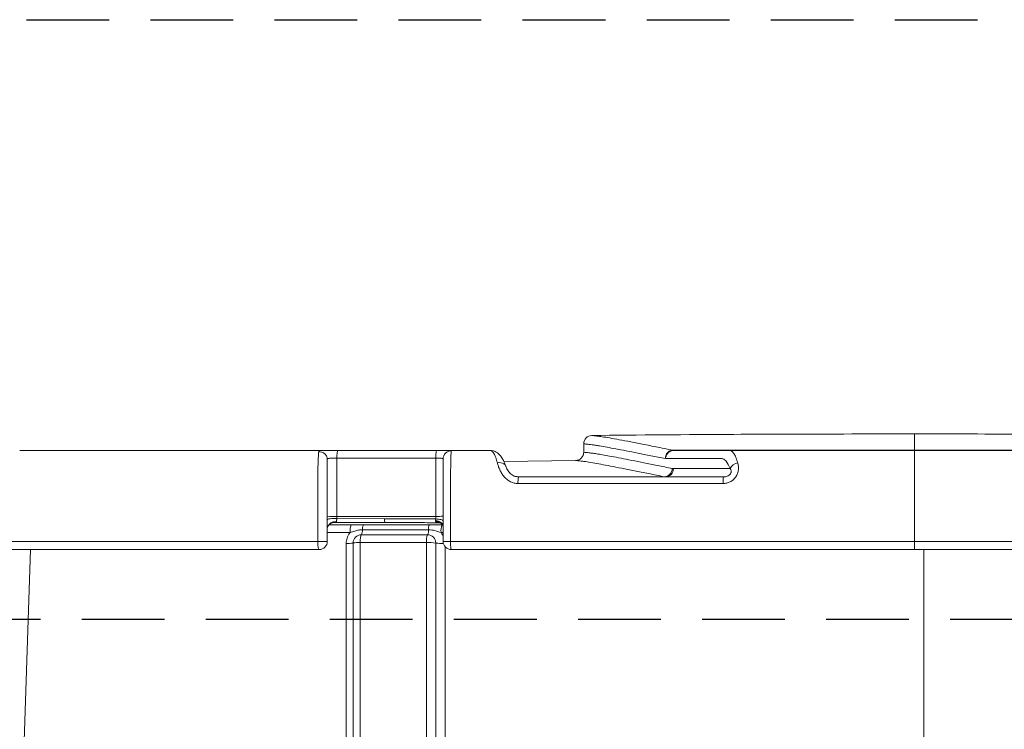
# Model space of a CAD drawing. Extents: x 66397 to 343701, y -440965 to -42461.
# Drawn here: x 170210 to 170806, y -333383 to -332955 of the extents above; entities that cross this region are included whole.
import ezdxf

# ---------------------------------------------------------------- set-up
doc = ezdxf.new("R2010")
doc.units = 0
doc.header["$LTSCALE"] = 100
doc.linetypes.add('DASHED', pattern=[0.75, 0.5, -0.25])
doc.layers.get('0').update_dxf_attribs({"color": 250, "linetype": 'CONTINUOUS'})
doc.layers.add('maanpinta', color=8, linetype='DASHED')

msp = doc.modelspace()

# ---------------------------------------------------------------- linework, layer by layer
at = {"color": 7, "linetype": 'Continuous', "lineweight": 15}
for p, q in [((170551.34, -333210.86), (170551.34, -333215.97)), ((170605.22, -333214.77), (170606.05, -333214.76)), ((170546.39, -333220.97), (170503.1, -333221.59)), ((170604.88, -333225.81), (170605.56, -333225.88)), ((170605.56, -333225.88), (170639.84, -333225.88)), ((170400.32, -333258.41), (170399.94, -333258.39)), ((170402.11, -333254.85), (170402.1, -333255.96)), ((170430.98, -333256.15), (170402.1, -333255.96)), ((170461.89, -333256.29), (170430.98, -333256.15)), ((170461.89, -333256.29), (170461.9, -333254.8)), ((170397.4, -333259.83), (170410.87, -333259.83)), ((170466.24, -333260.56), (170466.21, -333260.4)), ((170390.54, -333269.83), (170396.34, -333269.83)), ((170466.34, -333269.83), (170470.82, -333269.83)), ((170411.93, -333409.31), (170411.93, -333270.83)), ((170461.93, -333270.83), (170461.93, -333409.31)), ((170756.93, -333409.83), (170756.93, -333274.83))]:
    msp.add_line(p, q, dxfattribs=at)
at = {"color": 8, "linetype": 'Continuous', "lineweight": 15}
for p, q in [((170512.03, -333230.88), (170509.71, -333230.44)), ((170410.11, -333264.57), (170396.34, -333264.57)), ((170466.34, -333264.57), (170465.08, -333264.57)), ((170212.49, -333409.83), (170216.98, -333274.83))]:
    msp.add_line(p, q, dxfattribs=at)
at = {"color": 7, "linetype": 'Continuous', "lineweight": 15, "flags": 128}
for points in [[(170402.11, -333219.57), (170402.11, -333237.21), (170402.11, -333254.85)], [(170461.9, -333254.8), (170461.9, -333237.19), (170461.9, -333219.57)], [(170639.84, -333225.88), (170638.71, -333223.29), (170637.44, -333221.4), (170636.08, -333220.23), (170635.4, -333219.94), (170635.05, -333219.86), (170634.88, -333219.84), (170634.8, -333219.84), (170634.75, -333219.83), (170634.73, -333219.83), (170634.72, -333219.83), (170634.72, -333219.83), (170634.71, -333219.83), (170634.71, -333219.83), (170634.71, -333219.83), (170634.71, -333219.83), (170634.71, -333219.83), (170634.71, -333219.83), (170634.71, -333219.83), (170634.71, -333219.83), (170634.71, -333219.83), (170634.71, -333219.83), (170634.71, -333219.83), (170634.71, -333219.83), (170634.7, -333219.83), (170634.69, -333219.83), (170634.66, -333219.83), (170634.55, -333219.83), (170634.22, -333219.83), (170633.78, -333219.83), (170633.19, -333219.83), (170631.78, -333219.83), (170629.94, -333219.83), (170628.05, -333219.83), (170626.33, -333219.83), (170624.81, -333219.83), (170623.47, -333219.83), (170621.98, -333219.83), (170620.81, -333219.83), (170619.94, -333219.83), (170619.54, -333219.83), (170619.27, -333219.83), (170619.14, -333219.83), (170619.11, -333219.83), (170619.11, -333219.83), (170619.1, -333219.83), (170619.1, -333219.83), (170619.1, -333219.83), (170619.1, -333219.83), (170619.1, -333219.83), (170609.58, -333219.83), (170600.76, -333219.83)], [(170402.1, -333255.96), (170401.02, -333255.95), (170399.96, -333255.98), (170398.97, -333256.05), (170398.08, -333256.15), (170397.35, -333256.29), (170396.79, -333256.45), (170396.45, -333256.62), (170396.34, -333256.81)], [(170466.34, -333260.45), (170466.25, -333259.88), (170466, -333259.34), (170465.59, -333258.83), (170465.03, -333258.37), (170464.34, -333257.99), (170463.56, -333257.69), (170462.7, -333257.49), (170461.79, -333257.39)], [(170410.87, -333259.83), (170410.73, -333259.92), (170410.59, -333260.19), (170410.46, -333260.62), (170410.35, -333261.21), (170410.25, -333261.92), (170410.18, -333262.74), (170410.13, -333263.63), (170410.11, -333264.57)], [(170416.93, -333265.83), (170416.79, -333265.92), (170416.66, -333266.19), (170416.54, -333266.62), (170416.43, -333267.21), (170416.34, -333267.92), (170416.27, -333268.74), (170416.23, -333269.63), (170416.21, -333270.57)], [(170416.21, -333270.57), (170416.21, -333280.56), (170416.21, -333320.5), (170416.21, -333409.05)], [(170456.34, -333409.05), (170456.34, -333399.06), (170456.34, -333359.12), (170456.33, -333270.57)], [(170407.7, -333409.83), (170407.7, -333399.85), (170407.7, -333359.9), (170407.7, -333271.09)]]:
    msp.add_lwpolyline(points, dxfattribs=at)
at = {"color": 8, "linetype": 'Continuous', "lineweight": 15, "flags": 128}
for points in [[(170499.12, -333222.39), (170500.24, -333222.25), (170501.32, -333222.3), (170502.3, -333222.55), (170503.13, -333222.97), (170503.76, -333223.55), (170504.15, -333224.25), (170504.18, -333224.32)], [(170467.5, -333272.92), (170467.5, -333281.08), (170467.49, -333321.02), (170467.49, -333409.83)]]:
    msp.add_lwpolyline(points, dxfattribs=at)
at = {"color": 7, "linetype": 'Continuous', "lineweight": 15}
for centre, radius, start, end in [((170556.34, -333210.86), 5, 90.60648, 180), ((170471.32, -333220.02), 4.98, 90.53493, 179.76864), ((170546.34, -333215.97), 5, 270.63775, 0), ((170605.89, -333211.46), 3.37, 258.58445, 269.94374), ((170605.96, -333214.74), 0.0996, 288.56372, 347.24203), ((170645.31, -333228.33), 6, 97.99536, 155.88642), ((170599.89, -333225.81), 4.99, 272.09498, 0.04701), ((170600.66, -333225.97), 4.91, 271.09891, 1.05876), ((170523.88, -333234.02), 12.27, 165.13925, 184.04389), ((170684.33, -333234.01), 48.67, 176.30667, 181.03078), ((170400.52, -333226.15), 28.74, 261.63474, 273.1735), ((170401.1, -333262.82), 4.88, 82.20262, 163.1109), ((170434.75, -333256.75), 3.82, 170.92696, 207.41255), ((170462.93, -333234.44), 20.39, 267.12394, 279.63163), ((170412.8, -333263.34), 4.82, 328.89053, 6.06343), ((170422.39, -333262.32), 4.82, 148.89268, 186.06236), ((170451.88, -333263.36), 5.63, 333.92553, 5.37163), ((170463.08, -333262.31), 5.63, 153.92698, 185.37128), ((170475.64, -333263.45), 10.62, 160.10274, 186.08742), ((170391.34, -333269.83), 5, 270, 0), ((170416.93, -333270.83), 5, 90, 180), ((170415.24, -333289.88), 19.34, 87.13905, 99.86275), ((170466.55, -333269.45), 10.27, 159.4011, 186.28283), ((170457.84, -333298.28), 27.75, 81.52918, 93.11534), ((170456.93, -333270.83), 5, 0, 90), ((170471.34, -333269.83), 5, 180, 270), ((170408.65, -333252.11), 19.01, 267.14289, 279.93898)]:
    msp.add_arc(centre, radius, start, end, dxfattribs=at)
at = {"color": 8, "linetype": 'Continuous', "lineweight": 15}
msp.add_arc((170465.6, -333246.85), 24.27, 261.30211, 272.12445, dxfattribs=at)
at = {"color": 7, "linetype": 'Continuous', "lineweight": 15}
for points, knots in [([(170751.34, -333204.83), (170726.03, -333204.91), (170689.62, -333205.03), (170624.6, -333205.17), (170584.89, -333205.57), (170556.28, -333205.86)], [0, 0, 0, 0, 0.38922, 0.56, 1, 1, 1, 1]), ([(170751.34, -333204.83), (170763.99, -333204.87), (170800.4, -333204.99), (170865.42, -333205.07), (170917.78, -333205.58), (170946.39, -333205.86)], [0, 0, 0, 0, 0.19461, 0.56, 1, 1, 1, 1]), ([(170751.34, -333214.76), (170751.34, -333213.59), (170751.34, -333211.26), (170751.34, -333208.62), (170751.34, -333206.53), (170751.34, -333205.11), (170751.34, -333204.93), (170751.34, -333204.83)], [0, 0, 0, 0, 0.1866668, 0.3733336, 0.5600004, 0.7800002, 1, 1, 1, 1]), ([(170600.76, -333219.83), (170597.78, -333219.23), (170591.82, -333218.04), (170583.96, -333216.48), (170576.89, -333215.1), (170570.67, -333213.92), (170565.29, -333212.91), (170561.28, -333212.19), (170558.38, -333211.73), (170556.22, -333211.43), (170554.47, -333211.22), (170553.06, -333211.06), (170552.07, -333210.95), (170551.45, -333210.88), (170551.37, -333210.87), (170551.34, -333210.86)], [0, 0, 0, 0, 0.093605, 0.186727, 0.280097, 0.373291, 0.467314, 0.560939, 0.623111, 0.681992, 0.748536, 0.808599, 0.874247, 0.937643, 1, 1, 1, 1]), ([(170605.22, -333214.77), (170601.71, -333214.06), (170594.69, -333212.64), (170585.66, -333210.86), (170577.75, -333209.33), (170571.08, -333208.07), (170565.65, -333207.08), (170561.44, -333206.46), (170558.48, -333206.11), (170556.63, -333205.91), (170556.4, -333205.88), (170556.28, -333205.86)], [0, 0, 0, 0, 0.111944, 0.22399, 0.336055, 0.448096, 0.560174, 0.670229, 0.780147, 0.890035, 1, 1, 1, 1]), ([(170394.2, -333214.83), (170389.54, -333214.83), (170376.93, -333214.83), (170356.65, -333214.83), (170335.43, -333214.83), (170316.66, -333214.83), (170300.25, -333214.83), (170284.26, -333214.83), (170268.7, -333214.83), (170253.53, -333214.83), (170238.74, -333214.83), (170224.24, -333214.83), (170215.03, -333214.83), (170210.37, -333214.83)], [0, 0, 0, 0, 0.070682, 0.191173, 0.309662, 0.397093, 0.483299, 0.568604, 0.65348, 0.738452, 0.824106, 0.911068, 1, 1, 1, 1]), ([(170391.13, -333215.65), (170391.09, -333216.09), (170391, -333216.97), (170390.88, -333219.18), (170390.77, -333221.96), (170390.68, -333225.31), (170390.61, -333229.11), (170390.57, -333232.79), (170390.55, -333236.14), (170390.54, -333238.92), (170390.55, -333250.15), (170390.55, -333260.41), (170390.54, -333269.83)], [0, 0, 0, 0, 0.069506, 0.139105, 0.20865, 0.278393, 0.348006, 0.417897, 0.464428, 0.510862, 0.550745, 1, 1, 1, 1]), ([(170391.13, -333215.65), (170391.22, -333215.41), (170391.39, -333214.93), (170392.21, -333214.87), (170392.62, -333214.83)], [0, 0, 0, 0, 0.502103, 1, 1, 1, 1]), ([(170396.34, -333220.49), (170396.27, -333219.87), (170396.16, -333218.91), (170395.5, -333217.76), (170394.83, -333216.97), (170393.99, -333216.35), (170392.77, -333215.76), (170391.78, -333215.7), (170391.13, -333215.65)], [0, 0, 0, 0, 0.238883, 0.367991, 0.499999, 0.632006, 0.761115, 1, 1, 1, 1]), ([(170394.55, -333214.83), (170395.33, -333214.83), (170396.9, -333214.83), (170399.85, -333214.83), (170401.87, -333214.83), (170402.88, -333214.83)], [0, 0, 0, 0, 0.327454, 0.663814, 1, 1, 1, 1]), ([(170402.88, -333214.83), (170402.79, -333214.9), (170402.59, -333215.03), (170402.34, -333216.12), (170402.16, -333217.71), (170402.12, -333218.97), (170402.11, -333219.57)], [0, 0, 0, 0, 0.240773, 0.5, 0.759227, 1, 1, 1, 1]), ([(170462.47, -333214.83), (170452.52, -333214.83), (170432.62, -333214.83), (170412.79, -333214.83), (170402.88, -333214.83)], [0, 0, 0, 0, 0.5, 1, 1, 1, 1]), ([(170461.9, -333219.57), (170461.91, -333218.97), (170461.94, -333217.71), (170462.07, -333216.12), (170462.26, -333215.03), (170462.4, -333214.9), (170462.47, -333214.83)], [0, 0, 0, 0, 0.240773, 0.499999, 0.759225, 1, 1, 1, 1]), ([(170462.47, -333214.83), (170463.45, -333214.83), (170465.41, -333214.83), (170467.97, -333214.83), (170469.63, -333214.83), (170470.42, -333214.83), (170470.69, -333214.83), (170470.82, -333214.83), (170470.92, -333214.83), (170470.97, -333214.83), (170470.99, -333214.83)], [0, 0, 0, 0, 0.250353, 0.499986, 0.749591, 0.889298, 0.914118, 0.951273, 0.978603, 1, 1, 1, 1]), ([(170470.82, -333269.83), (170470.82, -333259.99), (170470.81, -333249.16), (170470.82, -333237.3), (170470.83, -333234.31), (170470.85, -333230.88), (170470.88, -333227.17), (170470.94, -333223.42), (170471.01, -333220.23), (170471.09, -333217.71), (170471.17, -333215.86), (170471.24, -333215.31), (170471.27, -333215.04)], [0, 0, 0, 0, 0.447066, 0.491902, 0.538203, 0.584284, 0.653821, 0.722903, 0.792359, 0.861466, 0.930802, 1, 1, 1, 1]), ([(170470.99, -333214.83), (170471.08, -333214.84), (170471.26, -333214.86), (170471.27, -333214.98), (170471.27, -333215.04)], [0, 0, 0, 0, 0.496032, 1, 1, 1, 1]), ([(170487.82, -333214.83), (170484.69, -333214.83), (170479.08, -333214.83), (170473.49, -333214.83), (170471.02, -333214.83)], [0, 0, 0, 0, 0.558123, 1, 1, 1, 1]), ([(170494.7, -333214.83), (170494.67, -333214.83), (170494.62, -333214.83), (170494.52, -333214.83), (170494.38, -333214.83), (170494.12, -333214.83), (170493.67, -333214.83), (170493.12, -333214.83), (170492.45, -333214.83), (170491.26, -333214.83), (170489.68, -333214.83), (170488.39, -333214.83), (170487.82, -333214.83)], [0, 0, 0, 0, 0.012913, 0.023049, 0.041146, 0.073464, 0.131176, 0.234232, 0.310672, 0.418256, 0.746874, 1, 1, 1, 1]), ([(170504.18, -333224.33), (170503.85, -333223.41), (170503.17, -333221.55), (170501.89, -333219.26), (170500.45, -333217.4), (170498.71, -333215.9), (170496.94, -333215.15), (170494.67, -333214.9), (170493.23, -333214.86), (170492.52, -333214.83)], [0, 0, 0, 0, 0.125854, 0.255287, 0.385703, 0.518286, 0.694977, 0.849997, 1, 1, 1, 1]), ([(170499.12, -333222.39), (170498.8, -333221.24), (170498.17, -333218.95), (170497.06, -333216.62), (170495.89, -333215.11), (170495.1, -333214.92), (170494.7, -333214.83)], [0, 0, 0, 0, 0.251504, 0.502233, 0.752585, 1, 1, 1, 1]), ([(170551.34, -333215.97), (170551.4, -333215.98), (170551.54, -333216), (170552.63, -333216.12), (170554.4, -333216.31), (170556.81, -333216.6), (170559.9, -333217.04), (170563.6, -333217.68), (170568.21, -333218.53), (170573.73, -333219.59), (170580.26, -333220.86), (170587.6, -333222.32), (170595.72, -333223.97), (170601.83, -333225.2), (170604.88, -333225.81)], [0, 0, 0, 0, 0.079892, 0.163039, 0.241509, 0.324449, 0.399773, 0.47962, 0.559029, 0.64762, 0.735451, 0.8234, 0.911545, 1, 1, 1, 1]), ([(170600.76, -333219.83), (170600.79, -333219.18), (170600.86, -333217.87), (170601.85, -333216.19), (170603.11, -333215.25), (170604.29, -333214.84), (170604.91, -333214.79), (170605.22, -333214.77)], [0, 0, 0, 0, 0.25422, 0.505347, 0.753281, 0.877021, 1, 1, 1, 1]), ([(170605.88, -333214.83), (170605.57, -333214.86), (170604.94, -333214.9), (170603.7, -333215.31), (170602.32, -333216.24), (170601.11, -333217.9), (170600.88, -333219.18), (170600.76, -333219.83)], [0, 0, 0, 0, 0.122965, 0.246699, 0.494638, 0.745785, 1, 1, 1, 1]), ([(170605.99, -333214.83), (170605.97, -333214.83), (170605.95, -333214.83), (170605.91, -333214.83), (170605.89, -333214.83), (170605.89, -333214.83), (170605.88, -333214.83)], [0, 0, 0, 0, 0.657286, 0.858802, 0.934227, 1, 1, 1, 1]), ([(170605.99, -333214.83), (170608.47, -333214.83), (170613.44, -333214.83), (170621.89, -333214.83), (170628.81, -333214.83), (170633.71, -333214.83), (170635.84, -333214.83), (170637.4, -333214.83), (170638.5, -333214.83), (170638.99, -333214.83), (170639.22, -333214.83), (170639.33, -333214.83), (170639.37, -333214.83)], [0, 0, 0, 0, 0.249978, 0.499996, 0.779995, 0.854701, 0.903192, 0.957403, 0.981257, 0.991752, 0.99637, 1, 1, 1, 1]), ([(170606.05, -333214.76), (170622.19, -333214.76), (170654.46, -333214.76), (170702.89, -333214.76), (170735.18, -333214.76), (170751.34, -333214.76)], [0, 0, 0, 0, 0.333177, 0.666477, 1, 1, 1, 1]), ([(170639.37, -333214.83), (170639.83, -333214.92), (170640.75, -333215.11), (170642.1, -333216.62), (170643.39, -333218.95), (170644.11, -333221.24), (170644.48, -333222.39)], [0, 0, 0, 0, 0.245639, 0.496593, 0.747429, 1, 1, 1, 1]), ([(170751.34, -333214.83), (170744.08, -333214.83), (170729.22, -333214.83), (170706.43, -333214.83), (170682.68, -333214.83), (170660.29, -333214.83), (170645.83, -333214.83), (170639.59, -333214.83)], [0, 0, 0, 0, 0.194702, 0.398922, 0.611752, 0.832279, 1, 1, 1, 1]), ([(170751.34, -333214.76), (170767.49, -333214.76), (170799.78, -333214.76), (170848.21, -333214.76), (170880.49, -333214.76), (170896.62, -333214.76)], [0, 0, 0, 0, 0.333523, 0.666823, 1, 1, 1, 1]), ([(170751.34, -333269.83), (170751.34, -333262.37), (170751.34, -333253.45), (170751.34, -333243.05), (170751.34, -333238.58), (170751.34, -333233.96), (170751.34, -333229.58), (170751.34, -333225.62), (170751.34, -333222.25), (170751.34, -333219.4), (170751.34, -333217.2), (170751.34, -333215.72), (170751.34, -333214.78), (170751.34, -333214.85), (170751.34, -333214.83), (170751.34, -333214.83), (170751.34, -333214.83), (170751.34, -333214.83), (170751.34, -333214.83)], [0, 0, 0, 0, 0.126441, 0.151277, 0.176175, 0.202284, 0.22983, 0.254132, 0.278827, 0.303544, 0.32791, 0.351582, 0.374275, 0.406392, 0.438146, 0.4699, 0.501655, 1, 1, 1, 1]), ([(170402.11, -333219.57), (170401.75, -333219.57), (170401.03, -333219.57), (170399.95, -333219.58), (170398.94, -333219.6), (170398.04, -333219.63), (170397.3, -333219.68), (170396.74, -333219.7), (170396.39, -333219.96), (170396.36, -333220.31), (170396.34, -333220.49)], [0, 0, 0, 0, 0.122846, 0.2461, 0.368885, 0.492051, 0.615534, 0.738687, 0.865498, 1, 1, 1, 1]), ([(170396.34, -333269.83), (170396.34, -333264.56), (170396.34, -333256.96), (170396.34, -333249.06), (170396.34, -333246.13), (170396.34, -333245.21), (170396.34, -333244.3), (170396.34, -333243.39), (170396.34, -333242.48), (170396.34, -333241.35), (170396.34, -333240.26), (170396.34, -333239.09), (170396.34, -333238.04), (170396.34, -333236.88), (170396.34, -333235.73), (170396.34, -333233.83), (170396.34, -333231.25), (170396.34, -333228.21), (170396.34, -333225.54), (170396.34, -333223.31), (170396.34, -333221.54), (170396.34, -333220.84), (170396.34, -333220.49)], [0, 0, 0, 0, 0.280726, 0.404246, 0.420421, 0.436596, 0.452771, 0.468946, 0.485121, 0.501297, 0.529017, 0.543021, 0.563809, 0.584568, 0.605301, 0.62608, 0.688502, 0.750715, 0.813092, 0.875345, 0.937694, 1, 1, 1, 1]), ([(170461.9, -333219.57), (170451.88, -333219.57), (170431.91, -333219.57), (170412.02, -333219.57), (170402.11, -333219.57)], [0, 0, 0, 0, 0.5020284, 1, 1, 1, 1]), ([(170466.34, -333220), (170466.34, -333219.91), (170466.34, -333219.82), (170466.25, -333219.8), (170466.25, -333219.8)], [0, 0, 0, 0, 0.997091, 1, 1, 1, 1]), ([(170466.34, -333220), (170466.34, -333220.22), (170466.34, -333220.66), (170466.34, -333222.13), (170466.34, -333224.15), (170466.34, -333226.7), (170466.34, -333229.7), (170466.34, -333233.03), (170466.34, -333236.61), (170466.34, -333248.93), (170466.34, -333260), (170466.34, -333269.83)], [0, 0, 0, 0, 0.062235, 0.124581, 0.186704, 0.24912, 0.311179, 0.37363, 0.435677, 0.498304, 1, 1, 1, 1]), ([(170511.65, -333234.89), (170510.86, -333234.83), (170509.28, -333234.72), (170507.04, -333233.83), (170504.99, -333232.5), (170503.2, -333230.77), (170501.71, -333228.77), (170500.55, -333226.62), (170499.67, -333224.43), (170499.3, -333223.07), (170499.12, -333222.39)], [0, 0, 0, 0, 0.112131, 0.226868, 0.345026, 0.468555, 0.596104, 0.728252, 0.862911, 1, 1, 1, 1]), ([(170600.07, -333230.8), (170596.84, -333230.16), (170590.38, -333228.86), (170581.84, -333227.14), (170574.16, -333225.62), (170567.43, -333224.32), (170561.61, -333223.22), (170556.44, -333222.27), (170552.1, -333221.62), (170548.83, -333221.24), (170546.78, -333221.02), (170546.52, -333220.99), (170546.39, -333220.97)], [0, 0, 0, 0, 0.093449, 0.18666, 0.279734, 0.372735, 0.465725, 0.558752, 0.668532, 0.778615, 0.889075, 1, 1, 1, 1]), ([(170644.48, -333222.39), (170644.63, -333223.02), (170644.92, -333224.31), (170644.91, -333226.49), (170644.4, -333228.74), (170643.33, -333230.87), (170641.78, -333232.65), (170639.9, -333233.94), (170637.82, -333234.74), (170636.38, -333234.84), (170635.67, -333234.89)], [0, 0, 0, 0, 0.135651, 0.272413, 0.407563, 0.537515, 0.660887, 0.777775, 0.890072, 1, 1, 1, 1]), ([(170511.96, -333230.94), (170511.04, -333230.8), (170509.13, -333230.52), (170506.76, -333228.82), (170505.01, -333226.56), (170504.47, -333225.1), (170504.18, -333224.33)], [0, 0, 0, 0, 0.21845, 0.451649, 0.709809, 1, 1, 1, 1]), ([(170639.84, -333225.88), (170640.08, -333226.27), (170640.43, -333226.85), (170640.49, -333227.83), (170640.33, -333228.46), (170640.1, -333228.95), (170639.73, -333229.42), (170639.11, -333229.98), (170638.2, -333230.46), (170637.01, -333230.81), (170636.21, -333230.85), (170635.76, -333230.88)], [0, 0, 0, 0, 0.249103, 0.37326, 0.438172, 0.499018, 0.560253, 0.624569, 0.749595, 0.86196, 1, 1, 1, 1]), ([(170635.67, -333234.89), (170625.7, -333234.89), (170605.48, -333234.89), (170574.78, -333234.89), (170543.4, -333234.89), (170522.29, -333234.89), (170511.65, -333234.89)], [0, 0, 0, 0, 0.240912, 0.488731, 0.742196, 1, 1, 1, 1]), ([(170635.76, -333230.88), (170629.64, -333230.88), (170617.58, -333230.88), (170599.75, -333230.88), (170582.19, -333230.88), (170564.56, -333230.88), (170546.85, -333230.88), (170529.29, -333230.88), (170517.74, -333230.88), (170512.03, -333230.88)], [0, 0, 0, 0, 0.1482711, 0.2922073, 0.4318162, 0.5739567, 0.7193354, 0.8613454, 1, 1, 1, 1]), ([(170396.43, -333261.41), (170396.49, -333261.22), (170396.63, -333260.83), (170397.15, -333259.94), (170398.08, -333259.04), (170399.35, -333258.49), (170400.04, -333258.45), (170400.36, -333258.44)], [0, 0, 0, 0, 0.139253, 0.28159, 0.557223, 0.798962, 1, 1, 1, 1]), ([(170399.94, -333258.44), (170403.1, -333258.45), (170413.55, -333258.48), (170424.04, -333258.5), (170431.36, -333258.51)], [0, 0, 0, 0, 0.301882, 1, 1, 1, 1]), ([(170402.1, -333255.96), (170402.09, -333256.15), (170402.06, -333256.54), (170401.99, -333257.09), (170401.89, -333257.6), (170401.8, -333257.86), (170401.76, -333257.99)], [0, 0, 0, 0, 0.227632, 0.471086, 0.724343, 1, 1, 1, 1]), ([(170461.9, -333254.8), (170451.92, -333254.81), (170431.95, -333254.82), (170412.06, -333254.84), (170402.11, -333254.85)], [0, 0, 0, 0, 0.499767, 1, 1, 1, 1]), ([(170431.36, -333258.51), (170437.44, -333258.52), (170448.31, -333258.53), (170459.2, -333258.55), (170463.99, -333258.55)], [0, 0, 0, 0, 0.559566, 1, 1, 1, 1]), ([(170461.79, -333257.39), (170461.78, -333257.46), (170461.76, -333257.6), (170461.78, -333257.72), (170461.79, -333257.78)], [0, 0, 0, 0, 0.501293, 1, 1, 1, 1]), ([(170461.89, -333256.29), (170461.88, -333256.48), (170461.85, -333256.87), (170461.81, -333257.21), (170461.79, -333257.39)], [0, 0, 0, 0, 0.48261, 1, 1, 1, 1]), ([(170466.34, -333257.51), (170466.28, -333257.37), (170466.15, -333257.07), (170465.14, -333256.67), (170463.66, -333256.38), (170462.46, -333256.32), (170461.89, -333256.29)], [0, 0, 0, 0, 0.241476, 0.500004, 0.758523, 1, 1, 1, 1]), ([(170463.94, -333258.55), (170464.02, -333258.56), (170464.2, -333258.58), (170465.01, -333258.87), (170465.73, -333259.49), (170466.15, -333260.11), (170466.24, -333260.32), (170466.29, -333260.42)], [0, 0, 0, 0, 0.179424, 0.407823, 0.690549, 0.844139, 1, 1, 1, 1]), ([(170407.7, -333271.09), (170407.81, -333269.99), (170408.02, -333267.77), (170409.22, -333265.65), (170410.02, -333264.68), (170410.11, -333264.57)], [0, 0, 0, 0, 0.468849, 0.937257, 1, 1, 1, 1]), ([(170417.6, -333262.83), (170416.82, -333262.87), (170415.25, -333262.95), (170412.76, -333263.61), (170411.06, -333264.23), (170410.11, -333264.57)], [0, 0, 0, 0, 0.299263, 0.606023, 1, 1, 1, 1]), ([(170410.87, -333259.83), (170412.1, -333259.83), (170414.57, -333259.83), (170417.03, -333259.83), (170418.26, -333259.83)], [0, 0, 0, 0, 0.4999959, 1, 1, 1, 1]), ([(170457.48, -333262.83), (170450.84, -333262.83), (170437.53, -333262.83), (170424.26, -333262.83), (170417.6, -333262.83)], [0, 0, 0, 0, 0.498434, 1, 1, 1, 1]), ([(170418.26, -333259.83), (170424.9, -333259.83), (170438.14, -333259.83), (170451.41, -333259.83), (170458.03, -333259.83)], [0, 0, 0, 0, 0.5013978, 1, 1, 1, 1]), ([(170465.08, -333264.57), (170463.86, -333264.11), (170461.41, -333263.19), (170458.8, -333262.95), (170457.48, -333262.83)], [0, 0, 0, 0, 0.495244, 1, 1, 1, 1]), ([(170458.03, -333259.83), (170458.06, -333259.83), (170458.93, -333259.83), (170460.64, -333259.83), (170463.15, -333259.83), (170464.82, -333259.83), (170465.66, -333259.83)], [0, 0, 0, 0, 0.01475, 0.342416, 0.670966, 1, 1, 1, 1]), ([(170390.54, -333269.83), (170384.33, -333269.83), (170371.9, -333269.83), (170353.31, -333269.83), (170334.78, -333269.83), (170316.3, -333269.83), (170297.91, -333269.83), (170279.71, -333269.83), (170261.86, -333269.83), (170244.52, -333269.83), (170227.74, -333269.83), (170211.5, -333269.83), (170195.75, -333269.83), (170185.72, -333269.83), (170180.7, -333269.83)], [0, 0, 0, 0, 0.0825354, 0.165207, 0.2480883, 0.3313135, 0.4150511, 0.4994703, 0.5836415, 0.667238, 0.7504413, 0.8334919, 0.9166116, 1, 1, 1, 1]), ([(170391.34, -333274.83), (170391.24, -333274.77), (170391.08, -333274.66), (170390.9, -333274.03), (170390.77, -333273.37), (170390.67, -333272.59), (170390.57, -333271.42), (170390.55, -333270.46), (170390.54, -333269.83)], [0, 0, 0, 0, 0.239462, 0.376535, 0.499997, 0.633236, 0.760543, 1, 1, 1, 1]), ([(170456.33, -333270.57), (170449.84, -333270.57), (170436.45, -333270.57), (170423.09, -333270.57), (170416.21, -333270.57)], [0, 0, 0, 0, 0.484623, 1, 1, 1, 1]), ([(170416.93, -333265.83), (170423.79, -333265.83), (170437.11, -333265.83), (170450.46, -333265.83), (170456.93, -333265.83)], [0, 0, 0, 0, 0.515215, 1, 1, 1, 1]), ([(170470.82, -333269.83), (170470.82, -333270.47), (170470.84, -333271.44), (170470.9, -333272.6), (170470.97, -333273.38), (170471.05, -333274.03), (170471.17, -333274.66), (170471.27, -333274.77), (170471.34, -333274.83)], [0, 0, 0, 0, 0.242534, 0.36949, 0.499984, 0.623489, 0.760532, 1, 1, 1, 1]), ([(170751.34, -333269.83), (170737.99, -333269.83), (170711.27, -333269.83), (170671.2, -333269.83), (170631.11, -333269.83), (170591.01, -333269.83), (170550.92, -333269.83), (170510.83, -333269.83), (170484.16, -333269.83), (170470.82, -333269.83)], [0, 0, 0, 0, 0.142622, 0.285341, 0.428106, 0.570913, 0.713789, 0.856795, 1, 1, 1, 1]), ([(170751.34, -333274.83), (170751.34, -333274.77), (170751.34, -333274.66), (170751.34, -333274.04), (170751.34, -333273.39), (170751.34, -333272.59), (170751.34, -333271.43), (170751.34, -333270.46), (170751.34, -333269.83)], [0, 0, 0, 0, 0.239456, 0.368364, 0.500002, 0.631642, 0.760545, 1, 1, 1, 1]), ([(171031.86, -333269.83), (171018.51, -333269.83), (170991.84, -333269.83), (170951.75, -333269.83), (170911.66, -333269.83), (170871.57, -333269.83), (170831.48, -333269.83), (170791.4, -333269.83), (170764.69, -333269.83), (170751.34, -333269.83)], [0, 0, 0, 0, 0.143205, 0.28621, 0.429086, 0.571892, 0.714658, 0.857377, 1, 1, 1, 1]), ([(170391.34, -333274.83), (170385.02, -333274.83), (170372.5, -333274.83), (170353.94, -333274.83), (170335.51, -333274.83), (170317.22, -333274.83), (170299.08, -333274.83), (170281.29, -333274.83), (170263.86, -333274.83), (170246.84, -333274.83), (170230.38, -333274.83), (170214.41, -333274.83), (170198.84, -333274.83), (170188.87, -333274.83), (170183.84, -333274.83)], [0, 0, 0, 0, 0.0848746, 0.168286, 0.2505969, 0.3352328, 0.4185469, 0.5013699, 0.5848259, 0.6676244, 0.7505607, 0.832588, 0.9156622, 1, 1, 1, 1]), ([(170751.34, -333274.83), (170750.34, -333274.83), (170747.97, -333274.83), (170743.84, -333274.83), (170738.64, -333274.83), (170733.03, -333274.83), (170727.6, -333274.83), (170722.94, -333274.83), (170718.8, -333274.83), (170714.64, -333274.83), (170710.23, -333274.83), (170705.59, -333274.83), (170700.4, -333274.83), (170694.69, -333274.83), (170688.54, -333274.83), (170682.37, -333274.83), (170676.05, -333274.83), (170669.51, -333274.83), (170653.67, -333274.83), (170628.56, -333274.83), (170595.37, -333274.83), (170563.41, -333274.83), (170532.68, -333274.83), (170501.98, -333274.83), (170481.55, -333274.83), (170471.34, -333274.83)], [0, 0, 0, 0, 0.010657, 0.025392, 0.044206, 0.066322, 0.08541, 0.102288, 0.116179, 0.129786, 0.146801, 0.163338, 0.179399, 0.202415, 0.224374, 0.245277, 0.268409, 0.292038, 0.31523, 0.438011, 0.560804, 0.670565, 0.78035, 0.890129, 1, 1, 1, 1]), ([(171031.34, -333274.83), (171018.33, -333274.83), (170992.32, -333274.83), (170953.22, -333274.83), (170914.11, -333274.83), (170882.18, -333274.83), (170857.68, -333274.83), (170840.32, -333274.83), (170823.41, -333274.83), (170810.66, -333274.83), (170802.29, -333274.83), (170797.8, -333274.83), (170793.18, -333274.83), (170788.71, -333274.83), (170784.51, -333274.83), (170780.44, -333274.83), (170776.22, -333274.83), (170771.53, -333274.83), (170766.6, -333274.83), (170761.76, -333274.83), (170757.52, -333274.83), (170754.14, -333274.83), (170752.18, -333274.83), (170751.34, -333274.83)], [0, 0, 0, 0, 0.139856, 0.279619, 0.4193, 0.558818, 0.621495, 0.6816, 0.744538, 0.802526, 0.818064, 0.834082, 0.85058, 0.867557, 0.881881, 0.895501, 0.911095, 0.927123, 0.945667, 0.963839, 0.978951, 0.991005, 1, 1, 1, 1])]:
    msp.add_open_spline(points, degree=3, knots=knots, dxfattribs=at)
at = {"color": 8, "linetype": 'Continuous', "lineweight": 15}
for points, knots in [([(170392.62, -333214.83), (170393.14, -333214.83), (170393.67, -333214.83), (170394.53, -333214.83), (170394.55, -333214.83)], [0, 0, 0, 0, 0.973856, 1, 1, 1, 1]), ([(170751.34, -333214.83), (170767.49, -333214.83), (170791.71, -333214.83), (170815.94, -333214.83), (170824.01, -333214.83)], [0, 0, 0, 0, 0.666663, 1, 1, 1, 1]), ([(170466.25, -333219.8), (170466.18, -333219.78), (170465.97, -333219.71), (170465.15, -333219.66), (170463.7, -333219.59), (170462.5, -333219.58), (170461.9, -333219.57)], [0, 0, 0, 0, 0.143562, 0.429388, 0.714551, 1, 1, 1, 1]), ([(170511.34, -333230.8), (170514.02, -333230.8), (170530.12, -333230.8), (170559.71, -333230.8), (170586.62, -333230.8), (170600.07, -333230.8)], [0, 0, 0, 0, 0.090887, 0.545506, 1, 1, 1, 1]), ([(170401.76, -333257.99), (170401.72, -333258.05), (170401.64, -333258.18), (170401.29, -333258.36), (170400.86, -333258.45), (170400.43, -333258.42), (170400.32, -333258.41)], [0, 0, 0, 0, 0.1748777, 0.3703391, 0.8441263, 1, 1, 1, 1]), ([(170463.95, -333258.54), (170463.61, -333258.54), (170462.94, -333258.54), (170462.25, -333258.35), (170461.9, -333258.06), (170461.83, -333257.87), (170461.79, -333257.78)], [0, 0, 0, 0, 0.358956, 0.707385, 0.857429, 1, 1, 1, 1]), ([(170466.21, -333260.4), (170466.19, -333260.27), (170466.15, -333259.89), (170465.75, -333259.35), (170465.18, -333258.77), (170464.44, -333258.32), (170463.35, -333257.88), (170462.41, -333257.82), (170461.79, -333257.78)], [0, 0, 0, 0, 0.085187, 0.240181, 0.398368, 0.556559, 0.711547, 1, 1, 1, 1]), ([(170466.34, -333266.65), (170466.24, -333266.38), (170465.97, -333265.61), (170465.43, -333264.98), (170465.08, -333264.57)], [0, 0, 0, 0, 0.344798, 1, 1, 1, 1])]:
    msp.add_open_spline(points, degree=3, knots=knots, dxfattribs=at)
at = {"layer": 'maanpinta'}
for points in [[(162414.42, -332954.55), (174607.28, -332954.55)], [(168822.84, -332954.55), (169422.9, -333316.79), (174028.99, -333316.79)]]:
    msp.add_lwpolyline(points, dxfattribs=at)

doc.saveas('drawing.dxf')
